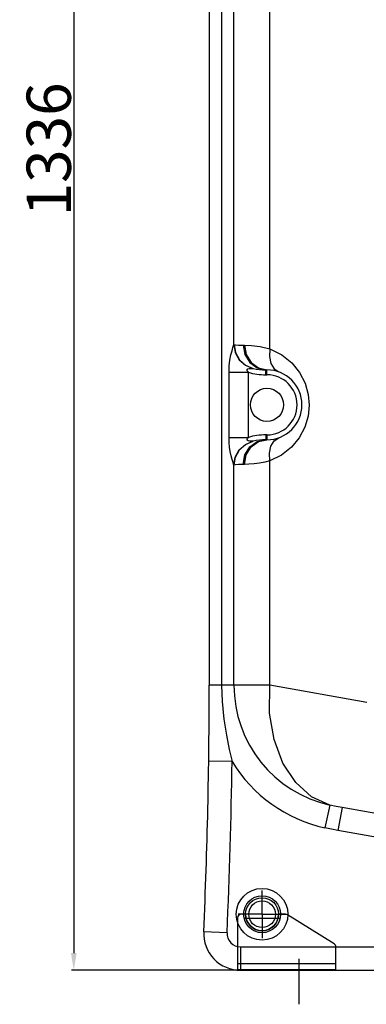
# Model space of a CAD drawing. Units: inches. Extents: x -13366 to -9626, y -1833 to 2408.
# Drawn here: x -10561 to -10279, y -231 to 570 of the extents above; entities that cross this region are included whole.
import ezdxf

# ---------------------------------------------------------------- set-up
doc = ezdxf.new("R2010")
doc.units = ezdxf.units.IN
doc.header["$LTSCALE"] = 2
doc.linetypes.add('JIS_02_1.0', pattern=[2, 1, -1])
for name, color, linetype in [('-D1-[Secció i Contorns]', 20, 'Continuous'), ('-D2-[Peça i El. Ppals]', 144, 'Continuous'), ('-D3-[Linies secundaries]', 124, 'Continuous'), ('-OCULTAS', 185, 'JIS_02_1.0'), ('_COTAS', 10, 'Continuous')]:
    doc.layers.add(name, color=color, linetype=linetype)
doc.styles.add('DIN ACO', font='arial.ttf')
doc.dimstyles.new('ACO DIM SUPERLATIVE', dxfattribs={"dimtxt": 36, "dimasz": 14, "dimexe": 2, "dimexo": 0, "dimgap": 2, "dimtad": 1, "dimdec": 0, "dimzin": 9, "dimtxsty": 'DIN ACO', "dimcen": 3, "dimclrd": 157, "dimclre": 157, "dimclrt": 256, "dimadec": 0, "dimazin": 0, "dimtfac": 0.875, "dimtdec": 0, "dimtmove": 0, "dimatfit": 2, "dimfxl": 1, "dimtolj": 1, "dimlwd": 25, "dimlwe": 25, "dimarcsym": 0})

# ---------------------------------------------------------------- blocks, each defined once
blk = doc.blocks.new('*D153')
at = {"layer": '_COTAS', "color": 157, "lineweight": 25, "transparency": 16777216}
for p, q in [((-10063.69, 1132.12), (-10518.88, 1132.12)), ((-10516.88, 1118.12), (-10516.88, -189.43)), ((-10381.19, -203.43), (-10518.88, -203.43))]:
    blk.add_line(p, q, dxfattribs=at)
at = {"layer": '_COTAS', "color": 157, "transparency": 16777216}
for points in [[(-10519.21, 1118.12), (-10514.55, 1118.12), (-10516.88, 1132.12)], [(-10519.21, -189.43), (-10514.55, -189.43), (-10516.88, -203.43)]]:
    blk.add_solid(points, dxfattribs=at)
at = {"layer": 'Defpoints', "color": 0, "transparency": 16777216}
for p in [(-10063.69, 1132.12), (-10516.88, -203.43), (-10381.19, -203.43)]:
    blk.add_point(p, dxfattribs=at)
at = {"layer": '_COTAS', "transparency": 16777216, "insert": (-10537.27, 464.35), "char_height": 36, "attachment_point": 5, "rotation": 90, "style": 'DIN ACO'}
blk.add_mtext('\\A1;1336', dxfattribs=at)
blk = doc.blocks.new('si2')
at = {"layer": '-D3-[Linies secundaries]', "linetype": 'Continuous'}
for p, q in [((2219.32, 3302.05), (2177.32, 3302.05)), ((2177.32, 3302.05), (2177.32, 3222.05)), ((2182.32, 3302.05), (2182.32, 3222.05)), ((2222.32, 3282.05), (2222.32, 3301.5)), ((2222.32, 3295.5), (2222.32, 3299.05)), ((2222.32, 3282.05), (2202.87, 3282.05)), ((2222.32, 3282.05), (2241.77, 3282.05)), ((2222.32, 3282.05), (2222.32, 3262.6)), ((2222.32, 3262.91), (2222.32, 3268.6)), ((2198.2, 3223.46), (2221.86, 3261.32)), ((2186.08, 3252.05), (2149.08, 3252.05)), ((2177.32, 3222.05), (2195.66, 3222.05))]:
    blk.add_line(p, q, dxfattribs=at)
for radius in [13.45, 10.85]:
    blk.add_circle((2222.32, 3282.05), radius, dxfattribs=at)
for centre, radius, start, end in [((2219.32, 3299.05), 3, 0, 90), ((2222.32, 3282.05), 13.45, 90, 270), ((2219.32, 3262.91), 3, 327.99688, 0), ((2195.66, 3225.05), 3, 270, 327.99688)]:
    blk.add_arc(centre, radius, start, end, dxfattribs=at)

msp = doc.modelspace()

# ---------------------------------------------------------------- linework, layer by layer
at = {"layer": '-D1-[Secció i Contorns]'}
for p, q in [((-10406.69, 1028.51), (-10406.69, 28.44)), ((-10381.19, -203.43), (-9995.89, -203.43))]:
    msp.add_line(p, q, dxfattribs=at)
for centre, radius, start, end in [((-14906.69, 28.44), 4500, 357.44594, 0), ((-10381.19, -173.43), 30, 177.44594, 270)]:
    msp.add_arc(centre, radius, start, end, dxfattribs=at)
at = {"layer": '-D2-[Peça i El. Ppals]', "linetype": 'Continuous'}
for p, q in [((-10396.62, 995.43), (-10396.62, 28.44)), ((-10386.58, 305.64), (-10386.58, 995.43)), ((-10357.39, 302.15), (-10357.4, 995.43)), ((-10379.19, 305.02), (-10377.94, 305.02)), ((-10357.4, 302.15), (-10357.76, 295.83)), ((-10357.39, 302.15), (-10347.63, 297.33)), ((-10347.63, 297.33), (-10339.52, 290.78)), ((-10357.76, 295.83), (-10356.54, 290.2)), ((-10390.59, 230.08), (-10390.59, 283.06)), ((-10390.59, 283.06), (-10374.82, 283.06)), ((-10374.82, 230.08), (-10374.82, 283.06)), ((-10366.67, 286.55), (-10359.69, 285.02)), ((-10360.69, 281.02), (-10360.69, 285.02)), ((-10360.69, 285.02), (-10359.69, 285.02)), ((-10360.69, 281.02), (-10359.69, 281.02)), ((-10359.69, 281.02), (-10359.69, 285.02)), ((-10390.59, 230.08), (-10374.82, 230.08)), ((-10366.67, 226.6), (-10359.69, 228.12)), ((-10360.69, 232.12), (-10360.69, 228.12)), ((-10359.69, 232.12), (-10360.69, 232.12)), ((-10359.69, 228.12), (-10360.69, 228.12)), ((-10359.69, 232.12), (-10359.69, 228.12)), ((-10357.76, 217.31), (-10356.54, 222.94)), ((-10357.4, 211), (-10357.76, 217.31)), ((-10357.4, 28.44), (-10357.4, 211)), ((-10386.58, 28.44), (-10386.58, 207.51)), ((-10377.94, 208.12), (-10379.19, 208.12)), ((-10357.4, 28.44), (-10406.69, 28.44)), ((-10278.4, 14.51), (-10357.4, 28.44)), ((-10388.11, -33.56), (-10407.11, -33.3)), ((-10308.43, -69.06), (-10312.57, -87.58)), ((-10298.63, -71), (-10301.93, -89.71)), ((-10204.03, -87.68), (-10298.63, -71)), ((-10207.33, -106.39), (-10301.93, -89.71)), ((-10378.14, -161.13), (-10349.06, -161.13)), ((-10392.18, -172.94), (-10411.16, -172.09)), ((-10381.19, -184.43), (-10167.85, -184.44)), ((-10381.19, -184.43), (-10381.19, -203.43))]:
    msp.add_line(p, q, dxfattribs=at)
for points in [[(-10390.59, 283.06), (-10390.38, 288.27), (-10389.83, 292.96), (-10389.03, 297.12), (-10388.16, 300.57), (-10387.38, 303.21), (-10386.84, 304.89), (-10386.58, 305.64)], [(-10386.58, 305.64), (-10386.53, 305.68), (-10386.46, 305.68)], [(-10386.58, 305.64), (-10385.45, 299.08), (-10382.23, 293.25), (-10377.27, 288.8), (-10371.13, 286.21)], [(-10386.46, 305.68), (-10385.35, 299.08), (-10382.12, 293.22), (-10377.15, 288.75), (-10370.98, 286.19)], [(-10386.46, 305.68), (-10385.23, 305.48), (-10382.79, 305.18), (-10379.19, 305.02)], [(-10379.19, 305.02), (-10377.78, 297.37), (-10373.77, 290.88), (-10367.77, 286.55), (-10360.69, 285.02)], [(-10377.94, 305.02), (-10376.55, 297.37), (-10372.59, 290.88), (-10366.67, 286.55)], [(-10377.94, 305.02), (-10372.36, 304.82), (-10365.33, 303.96), (-10357.39, 302.15)], [(-10356.54, 290.2), (-10353.87, 285.88), (-10350.04, 283.34)], [(-10339.52, 290.78), (-10333.16, 282.9), (-10328.66, 274.11), (-10326.12, 265.01), (-10325.38, 256.18), (-10326.26, 247.38), (-10328.9, 238.43), (-10333.42, 229.84), (-10339.74, 222.14)], [(-10374.82, 283.06), (-10375.7, 284.22), (-10375.85, 285.12), (-10375.31, 285.72), (-10374.2, 286.04), (-10372.85, 286.17), (-10371.73, 286.21), (-10371.13, 286.21)], [(-10371.13, 286.21), (-10371.07, 286.21), (-10371.03, 286.2)], [(-10386.58, 207.51), (-10386.81, 208.19), (-10387.3, 209.7), (-10388.02, 212.08), (-10388.83, 215.18), (-10389.55, 218.59), (-10390.1, 222.13), (-10390.46, 225.94), (-10390.59, 230.08)], [(-10386.58, 207.51), (-10385.45, 214.07), (-10382.23, 219.9), (-10377.27, 224.35), (-10371.13, 226.93)], [(-10386.46, 207.46), (-10385.34, 214.07), (-10382.12, 219.93), (-10377.15, 224.39), (-10370.98, 226.96)], [(-10379.19, 208.12), (-10377.78, 215.78), (-10373.77, 222.27), (-10367.77, 226.6), (-10360.69, 228.12)], [(-10377.94, 208.12), (-10376.55, 215.78), (-10372.59, 222.27), (-10366.67, 226.6)], [(-10371.13, 226.93), (-10371.68, 226.93), (-10372.71, 226.97), (-10373.99, 227.07), (-10375.09, 227.33), (-10375.73, 227.78), (-10375.88, 228.38), (-10375.57, 229.15), (-10374.82, 230.08)], [(-10371.03, 226.95), (-10371.07, 226.94), (-10371.13, 226.93)], [(-10356.54, 222.94), (-10353.87, 227.27), (-10350.04, 229.81)], [(-10339.74, 222.14), (-10347.77, 215.73), (-10357.4, 211)], [(-10357.4, 211), (-10361.52, 209.94), (-10365.91, 209.09), (-10370.26, 208.51), (-10374.33, 208.21), (-10377.94, 208.12)], [(-10386.46, 207.46), (-10386.53, 207.47), (-10386.58, 207.51)], [(-10379.19, 208.12), (-10382.78, 207.96), (-10385.22, 207.67), (-10386.46, 207.46)], [(-10396.62, 28.44), (-10396.2, 15.2), (-10394.83, 0.96), (-10392.76, -12.27), (-10390.44, -23.7), (-10388.11, -33.56)], [(-10308.43, -69.06), (-10323.37, -62.26), (-10336.36, -50.65), (-10346.72, -34.86), (-10353.91, -15.71), (-10357.53, 5.77), (-10357.4, 28.44)], [(-10298.63, -71), (-10303.54, -70.08), (-10308.43, -69.06)], [(-10301.93, -89.71), (-10307.26, -88.71), (-10312.57, -87.58)]]:
    msp.add_lwpolyline(points, dxfattribs=at)
for centre, radius in [((-10359.69, 256.57), 13.45), ((-10363.69, -157.88), 21), ((-10363.69, -157.88), 15)]:
    msp.add_circle(centre, radius, dxfattribs=at)
for centre, radius, start, end in [((-10360.69, 331.02), 50, 253.57787, 270), ((-10360.69, 331.02), 46, 257.074, 270), ((-10359.69, 256.57), 28.45, 270, 90), ((-10359.69, 256.57), 24.45, 270, 90), ((-10360.69, 182.12), 50, 90, 106.42211), ((-10360.69, 182.12), 46, 90, 102.92605), ((-10286.69, 28.44), 99.9, 180, 257.42588), ((-14906.69, 28.44), 4519, 357.44594, 359.21383), ((-10286.69, 28.44), 118.88, 211.43855, 257.42586), ((-10381.19, -173.43), 11, 177.44594, 270)]:
    msp.add_arc(centre, radius, start, end, dxfattribs=at)

# ---------------------------------------------------------------- block references
at = {"layer": '-OCULTAS', "linetype": 'Continuous', "rotation": 90}
msp.add_blockref('si2', (-7081.64, -2380.19), dxfattribs=at)

# ---------------------------------------------------------------- dimensions: what is measured, and where the dimension line sits
at = {"layer": '_COTAS'}
dim = msp.add_linear_dim(base=(-10516.88, -203.43), p1=(-10063.69, 1132.12), p2=(-10381.19, -203.43), angle=90, dimstyle='ACO DIM SUPERLATIVE', dxfattribs=at)
dim.commit()
dim.dimension.update_dxf_attribs({"geometry": '*D153', "text_midpoint": (-10537.27, 464.35)})

doc.saveas('drawing.dxf')
